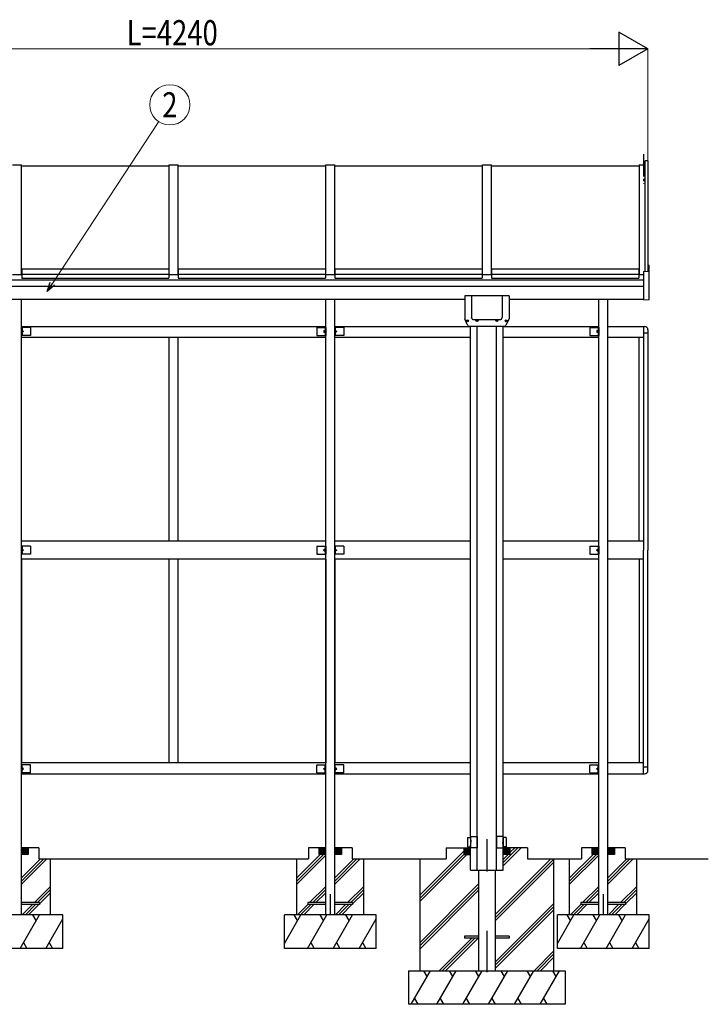
# Model space of a CAD drawing. Units: millimetres. Extents: x -11 to 20700, y -11 to 14488.
# Drawn here: x 9134 to 12212, y 7358 to 11759 of the extents above; entities that cross this region are included whole.
import ezdxf
from ezdxf.enums import TextEntityAlignment as Align

# ---------------------------------------------------------------- set-up
doc = ezdxf.new("R2010")
doc.units = ezdxf.units.MM
doc.linetypes.add('YCENTER_1', pattern=[13, 10, -1, 1, -1])
doc.layers.add('YKK_A1', color=4, linetype='Continuous', lineweight=30)
doc.layers.add('YKK_D', color=6, linetype='Continuous', lineweight=13)
doc.styles.add('text-b', font='extslim2.shx', dxfattribs={"width": 0.8, "bigfont": 'extfont2.shx'})

msp = doc.modelspace()

# ---------------------------------------------------------------- linework, layer by layer
at = {"layer": 'YKK_A1', "linetype": 'YCENTER_1', "ltscale": 10}
msp.add_line((11921.8, 11157.9), (11921.8, 11027.6), dxfattribs=at)
at = {"layer": 'YKK_A1', "ltscale": 25}
for p, q in [((9101.8, 11110.1), (9141.8, 11110.1)), ((9141.7, 11105.1), (9801.7, 11105.1)), ((9141.8, 10620.6), (9141.8, 11110.1)), ((9801.8, 10620.6), (9801.8, 11110.1)), ((9801.8, 11110.1), (9841.8, 11110.1)), ((9841.7, 11105.1), (10501.7, 11105.1)), ((9841.8, 10620.6), (9841.8, 11110.1)), ((10501.8, 10620.6), (10501.8, 11110.1)), ((10501.8, 11110.1), (10541.8, 11110.1)), ((10541.7, 11105.1), (11201.7, 11105.1)), ((10541.8, 10620.6), (10541.8, 11110.1)), ((11201.8, 10620.6), (11201.8, 11110.1)), ((11201.8, 11110.1), (11241.8, 11110.1)), ((11241.7, 11105.1), (11901.7, 11105.1)), ((11241.8, 10620.6), (11241.8, 11110.1)), ((11901.8, 11110.1), (11901.8, 10620.6)), ((11901.8, 11110.1), (11928.8, 11110.1)), ((11941.8, 11128.6), (11928.8, 11128.6)), ((11928.8, 10634.3), (11928.8, 11128.6)), ((11941.8, 11128.6), (11941.8, 10635)), ((11942.8, 10661.5), (11945.8, 10661.3)), ((11942.8, 10661.5), (11942.8, 10635.1)), ((11946.8, 10509.2), (11946.8, 10660.3)), ((9101.8, 10620.6), (9141.8, 10620.6)), ((9141.8, 10625.7), (9142.8, 10625.7)), ((9141.8, 10624.2), (9142.8, 10624.2)), ((9142.8, 10645.6), (9142.8, 10603)), ((9142.8, 10645.6), (9800.8, 10645.6)), ((9142.8, 10621.6), (9800.8, 10621.6)), ((9800.8, 10645.6), (9800.8, 10603)), ((9800.8, 10625.7), (9801.8, 10625.7)), ((9800.8, 10624.2), (9801.8, 10624.2)), ((9801.8, 10620.6), (9841.8, 10620.6)), ((9841.8, 10625.7), (9842.8, 10625.7)), ((9841.8, 10624.2), (9842.8, 10624.2)), ((9842.8, 10645.6), (9842.8, 10603)), ((9842.8, 10645.6), (10500.8, 10645.6)), ((9842.8, 10621.6), (10500.8, 10621.6)), ((10500.8, 10645.6), (10500.8, 10603)), ((10500.8, 10625.7), (10501.8, 10625.7)), ((10500.8, 10624.2), (10501.8, 10624.2)), ((10501.8, 10620.6), (10541.8, 10620.6)), ((10541.8, 10625.7), (10542.8, 10625.7)), ((10541.8, 10624.2), (10542.8, 10624.2)), ((10542.8, 10645.6), (10542.8, 10603)), ((10542.8, 10645.6), (11200.8, 10645.6)), ((10542.8, 10621.6), (11200.8, 10621.6)), ((11200.8, 10645.6), (11200.8, 10603)), ((11200.8, 10625.7), (11201.8, 10625.7)), ((11200.8, 10624.2), (11201.8, 10624.2)), ((11201.8, 10620.6), (11241.8, 10620.6)), ((11241.8, 10625.7), (11242.8, 10625.7)), ((11241.8, 10624.2), (11242.8, 10624.2)), ((11242.8, 10645.6), (11242.8, 10603)), ((11242.8, 10645.6), (11900.8, 10645.6)), ((11242.8, 10621.6), (11900.8, 10621.6)), ((11900.8, 10645.6), (11900.8, 10603)), ((11900.8, 10625.7), (11901.8, 10625.7)), ((11900.8, 10624.2), (11901.8, 10624.2)), ((11901.8, 10620.6), (11921.8, 10620.6)), ((11921.8, 10634), (11942.8, 10635.1)), ((11921.8, 10634), (11921.8, 10506.9)), ((11921.8, 10594.8), (7721.8, 10594.8)), ((7721.8, 10567.9), (11921.8, 10567.9)), ((9142.8, 10603), (9800.8, 10603)), ((9842.8, 10603), (10500.8, 10603)), ((10542.8, 10603), (11200.8, 10603)), ((11242.8, 10603), (11900.8, 10603)), ((11122.8, 10524.4), (11122.8, 10421.3)), ((11320.8, 10524.4), (11122.8, 10524.4)), ((11152.8, 10524.4), (11152.8, 10428.6)), ((11290.8, 10524.4), (11290.8, 10428.6)), ((11320.8, 10524.4), (11320.8, 10421.3)), ((11122.8, 10507.9), (8520.8, 10507.9)), ((9141.8, 7757.9), (9141.8, 10507.9)), ((10501.8, 7757.9), (10501.8, 10507.9)), ((10541.8, 7757.9), (10541.8, 10507.9)), ((11921.8, 10507.9), (11320.8, 10507.9)), ((11721.8, 7757.9), (11721.8, 10507.9)), ((11761.8, 7757.9), (11761.8, 10507.9)), ((11921.8, 10506.9), (11945.8, 10508.2)), ((9141.8, 10387.9), (9801.8, 10387.9)), ((9801.8, 10387.9), (10501.8, 10387.9)), ((10541.8, 10387.9), (11149.3, 10387.9)), ((11134.4, 10396.3), (11122.8, 10421.3)), ((11133.1, 10413.3), (11133.1, 10412.5)), ((11134, 10413.3), (11133.1, 10413.3)), ((11133.1, 10412.5), (11134, 10412.5)), ((11135.7, 10415.1), (11134.8, 10415.1)), ((11134.8, 10415.1), (11134.8, 10414.2)), ((11134.8, 10411.6), (11134.8, 10410.7)), ((11134.8, 10410.7), (11135.7, 10410.7)), ((11135.7, 10414.2), (11135.7, 10415.1)), ((11135.7, 10410.7), (11135.7, 10411.6)), ((11137.5, 10413.3), (11136.6, 10413.3)), ((11136.6, 10412.5), (11137.5, 10412.5)), ((11137.5, 10412.5), (11137.5, 10413.3)), ((11145.2, 10389.4), (11298.3, 10389.4)), ((11149.3, 8107.9), (11149.3, 10389.4)), ((11155.9, 10421.1), (11153.1, 10427.3)), ((11158.7, 10419.4), (11284.9, 10419.4)), ((11175.5, 10415.3), (11175.5, 10414.5)), ((11176.4, 10415.3), (11175.5, 10415.3)), ((11175.5, 10414.5), (11176.4, 10414.5)), ((11178.1, 10417.1), (11177.2, 10417.1)), ((11177.2, 10417.1), (11177.2, 10416.2)), ((11177.2, 10413.6), (11177.2, 10412.7)), ((11177.2, 10412.7), (11178.1, 10412.7)), ((11178.1, 10416.2), (11178.1, 10417.1)), ((11178.1, 10412.7), (11178.1, 10413.6)), ((11178.3, 8007.9), (11178.3, 10389.4)), ((11179.9, 10415.3), (11179, 10415.3)), ((11179, 10414.5), (11179.9, 10414.5)), ((11179.9, 10414.5), (11179.9, 10415.3)), ((11263.7, 10415.3), (11263.7, 10414.5)), ((11264.6, 10415.3), (11263.7, 10415.3)), ((11263.7, 10414.5), (11264.6, 10414.5)), ((11265.3, 8007.9), (11265.3, 10389.4)), ((11266.3, 10417.1), (11265.4, 10417.1)), ((11265.4, 10417.1), (11265.4, 10416.2)), ((11265.4, 10413.6), (11265.4, 10412.7)), ((11265.4, 10412.7), (11266.3, 10412.7)), ((11266.3, 10416.2), (11266.3, 10417.1)), ((11266.3, 10412.7), (11266.3, 10413.6)), ((11268.1, 10415.3), (11267.2, 10415.3)), ((11267.2, 10414.5), (11268.1, 10414.5)), ((11268.1, 10414.5), (11268.1, 10415.3)), ((11287.6, 10421.1), (11290.5, 10427.3)), ((11294.3, 8007.9), (11294.3, 10389.4)), ((11294.3, 10387.9), (11721.8, 10387.9)), ((11306.1, 10413.3), (11306.1, 10412.5)), ((11307, 10413.3), (11306.1, 10413.3)), ((11306.1, 10412.5), (11307, 10412.5)), ((11308.7, 10415.1), (11307.8, 10415.1)), ((11307.8, 10415.1), (11307.8, 10414.2)), ((11307.8, 10411.6), (11307.8, 10410.7)), ((11307.8, 10410.7), (11308.7, 10410.7)), ((11308.7, 10414.2), (11308.7, 10415.1)), ((11308.7, 10410.7), (11308.7, 10411.6)), ((11309.2, 10396.3), (11320.8, 10421.3)), ((11310.5, 10413.3), (11309.6, 10413.3)), ((11309.6, 10412.5), (11310.5, 10412.5)), ((11310.5, 10412.5), (11310.5, 10413.3)), ((11761.8, 10387.9), (11926.8, 10387.9)), ((11921.8, 10387.9), (11921.8, 9387.9)), ((9141.8, 10383.9), (9141.8, 10347.9)), ((9181.8, 10383.9), (9141.8, 10383.9)), ((9181.8, 10347.9), (9141.8, 10347.9)), ((9144.3, 10383.9), (9144.3, 10347.9)), ((9144.3, 10370.9), (9151.3, 10365.9)), ((9151.3, 10365.9), (9144.3, 10360.9)), ((9144.3, 10365.9), (9151.3, 10365.9)), ((9181.8, 10383.9), (9181.8, 10347.9)), ((10461.8, 10383.9), (10461.8, 10347.9)), ((10461.8, 10383.9), (10501.8, 10383.9)), ((10461.8, 10347.9), (10501.8, 10347.9)), ((10499.3, 10370.9), (10492.3, 10365.9)), ((10492.3, 10365.9), (10499.3, 10360.9)), ((10499.3, 10365.9), (10492.3, 10365.9)), ((10499.3, 10383.9), (10499.3, 10347.9)), ((10501.8, 10383.9), (10501.8, 10347.9)), ((10541.8, 10383.9), (10541.8, 10347.9)), ((10581.8, 10383.9), (10541.8, 10383.9)), ((10581.8, 10347.9), (10541.8, 10347.9)), ((10544.3, 10383.9), (10544.3, 10347.9)), ((10544.3, 10370.9), (10551.3, 10365.9)), ((10551.3, 10365.9), (10544.3, 10360.9)), ((10544.3, 10365.9), (10551.3, 10365.9)), ((10581.8, 10383.9), (10581.8, 10347.9)), ((11681.8, 10383.9), (11681.8, 10347.9)), ((11681.8, 10383.9), (11721.8, 10383.9)), ((11681.8, 10347.9), (11721.8, 10347.9)), ((11719.3, 10370.9), (11712.3, 10365.9)), ((11712.3, 10365.9), (11719.3, 10360.9)), ((11719.3, 10365.9), (11712.3, 10365.9)), ((11719.3, 10383.9), (11719.3, 10347.9)), ((11721.8, 10383.9), (11721.8, 10347.9)), ((11941.8, 10357.4), (11921.8, 10357.4)), ((11941.8, 10372.9), (11941.8, 9387.9)), ((9141.8, 9427.9), (9141.8, 10337.9)), ((9801.8, 10337.9), (9141.8, 10337.9)), ((9801.8, 9427.9), (9801.8, 10337.9)), ((10501.8, 10337.9), (9801.8, 10337.9)), ((9841.8, 9427.9), (9841.8, 10337.9)), ((10501.8, 9427.9), (10501.8, 10337.9)), ((10541.8, 9427.9), (10541.8, 10337.9)), ((11149.3, 10337.9), (10541.8, 10337.9)), ((11721.8, 10337.9), (11294.3, 10337.9)), ((11921.8, 10337.9), (11761.8, 10337.9)), ((11901.8, 9427.9), (11901.8, 10337.9)), ((9801.8, 9427.9), (9141.8, 9427.9)), ((10501.8, 9427.9), (9801.8, 9427.9)), ((11149.3, 9427.9), (10541.8, 9427.9)), ((11721.8, 9427.9), (11294.3, 9427.9)), ((11921.8, 9427.9), (11761.8, 9427.9)), ((9141.8, 9405.9), (9141.8, 9369.9)), ((9181.8, 9405.9), (9141.8, 9405.9)), ((9144.3, 9405.9), (9144.3, 9369.9)), ((9144.3, 9392.9), (9151.3, 9387.9)), ((9151.3, 9387.9), (9144.3, 9382.9)), ((9144.3, 9387.9), (9151.3, 9387.9)), ((9181.8, 9405.9), (9181.8, 9369.9)), ((10461.8, 9405.9), (10461.8, 9369.9)), ((10461.8, 9405.9), (10501.8, 9405.9)), ((10499.3, 9392.9), (10492.3, 9387.9)), ((10492.3, 9387.9), (10499.3, 9382.9)), ((10499.3, 9387.9), (10492.3, 9387.9)), ((10499.3, 9405.9), (10499.3, 9369.9)), ((10501.8, 9405.9), (10501.8, 9369.9)), ((10541.8, 9405.9), (10541.8, 9369.9)), ((10581.8, 9405.9), (10541.8, 9405.9)), ((10544.3, 9405.9), (10544.3, 9369.9)), ((10544.3, 9392.9), (10551.3, 9387.9)), ((10551.3, 9387.9), (10544.3, 9382.9)), ((10544.3, 9387.9), (10551.3, 9387.9)), ((10581.8, 9405.9), (10581.8, 9369.9)), ((11681.8, 9405.9), (11681.8, 9369.9)), ((11681.8, 9405.9), (11721.8, 9405.9)), ((11719.3, 9392.9), (11712.3, 9387.9)), ((11712.3, 9387.9), (11719.3, 9382.9)), ((11719.3, 9387.9), (11712.3, 9387.9)), ((11719.3, 9405.9), (11719.3, 9369.9)), ((11721.8, 9405.9), (11721.8, 9369.9)), ((11921.8, 8387.9), (11921.8, 9387.9)), ((11941.8, 8402.9), (11941.8, 9387.9)), ((9181.8, 9369.9), (9141.8, 9369.9)), ((9141.8, 9347.9), (9141.8, 8437.9)), ((9801.8, 9347.9), (9141.8, 9347.9)), ((9801.8, 8437.9), (9801.8, 9347.9)), ((10501.8, 9347.9), (9801.8, 9347.9)), ((9841.8, 8437.9), (9841.8, 9347.9)), ((10461.8, 9369.9), (10501.8, 9369.9)), ((10501.8, 9347.9), (10501.8, 8437.9)), ((10581.8, 9369.9), (10541.8, 9369.9)), ((10541.8, 9347.9), (10541.8, 8437.9)), ((11149.3, 9347.9), (10541.8, 9347.9)), ((11721.8, 9347.9), (11294.3, 9347.9)), ((11681.8, 9369.9), (11721.8, 9369.9)), ((11921.8, 9347.9), (11761.8, 9347.9)), ((11901.8, 9347.9), (11901.8, 8437.9)), ((9801.8, 8437.9), (9141.8, 8437.9)), ((9141.8, 8391.9), (9141.8, 8427.9)), ((9181.8, 8427.9), (9141.8, 8427.9)), ((9144.3, 8391.9), (9144.3, 8427.9)), ((9151.3, 8409.9), (9144.3, 8414.9)), ((9144.3, 8404.9), (9151.3, 8409.9)), ((9144.3, 8409.9), (9151.3, 8409.9)), ((9181.8, 8391.9), (9181.8, 8427.9)), ((10501.8, 8437.9), (9801.8, 8437.9)), ((10461.8, 8391.9), (10461.8, 8427.9)), ((10461.8, 8427.9), (10501.8, 8427.9)), ((10492.3, 8409.9), (10499.3, 8414.9)), ((10499.3, 8404.9), (10492.3, 8409.9)), ((10499.3, 8409.9), (10492.3, 8409.9)), ((10499.3, 8391.9), (10499.3, 8427.9)), ((10501.8, 8391.9), (10501.8, 8427.9)), ((11149.3, 8437.9), (10541.8, 8437.9)), ((10541.8, 8391.9), (10541.8, 8427.9)), ((10581.8, 8427.9), (10541.8, 8427.9)), ((10544.3, 8391.9), (10544.3, 8427.9)), ((10551.3, 8409.9), (10544.3, 8414.9)), ((10544.3, 8404.9), (10551.3, 8409.9)), ((10544.3, 8409.9), (10551.3, 8409.9)), ((10581.8, 8391.9), (10581.8, 8427.9)), ((11721.8, 8437.9), (11294.3, 8437.9)), ((11681.8, 8391.9), (11681.8, 8427.9)), ((11681.8, 8427.9), (11721.8, 8427.9)), ((11712.3, 8409.9), (11719.3, 8414.9)), ((11719.3, 8404.9), (11712.3, 8409.9)), ((11719.3, 8409.9), (11712.3, 8409.9)), ((11719.3, 8391.9), (11719.3, 8427.9)), ((11721.8, 8391.9), (11721.8, 8427.9)), ((11921.8, 8437.9), (11761.8, 8437.9)), ((11941.8, 8418.4), (11921.8, 8418.4)), ((9181.8, 8391.9), (9141.8, 8391.9)), ((9141.8, 8387.9), (9801.8, 8387.9)), ((9801.8, 8387.9), (10501.8, 8387.9)), ((10461.8, 8391.9), (10501.8, 8391.9)), ((10581.8, 8391.9), (10541.8, 8391.9)), ((10541.8, 8387.9), (11149.3, 8387.9)), ((11294.3, 8387.9), (11721.8, 8387.9)), ((11681.8, 8391.9), (11721.8, 8391.9)), ((11761.8, 8387.9), (11926.8, 8387.9)), ((11135.8, 8103.9), (11148.8, 8104.1)), ((11135.8, 8103.9), (11135.8, 8061.9)), ((11148.8, 8107.9), (11178.3, 8107.9)), ((11148.8, 8107.9), (11148.8, 8057.9)), ((11178.3, 8107.9), (11178.3, 8057.9)), ((11294.8, 8107.9), (11265.3, 8107.9)), ((11265.3, 8107.9), (11265.3, 8057.9)), ((11294.8, 8107.9), (11294.8, 8057.9)), ((11307.8, 8103.9), (11294.8, 8104.1)), ((11307.8, 8103.9), (11307.8, 8061.9)), ((9141.8, 8033.3), (9166.4, 8057.9)), ((9141.8, 8040.3), (9159.3, 8057.9)), ((9141.8, 8047.4), (9152.3, 8057.9)), ((9141.8, 8054.5), (9145.2, 8057.9)), ((9219.3, 8057.9), (9141.8, 8057.9)), ((9143.5, 8027.9), (9171.8, 8056.2)), ((9171.8, 8057.9), (9171.8, 8027.9)), ((9219.3, 8057.9), (9219.3, 8007.9)), ((10424.3, 8057.9), (10424.3, 8007.9)), ((10501.8, 8057.9), (10424.3, 8057.9)), ((10471.8, 8033.3), (10496.4, 8057.9)), ((10471.8, 8040.3), (10489.3, 8057.9)), ((10471.8, 8047.4), (10482.3, 8057.9)), ((10471.8, 8054.5), (10475.2, 8057.9)), ((10471.8, 8027.9), (10471.8, 8057.9)), ((10473.5, 8027.9), (10501.8, 8056.2)), ((10541.8, 8033.3), (10566.4, 8057.9)), ((10541.8, 8040.3), (10559.3, 8057.9)), ((10541.8, 8047.4), (10552.3, 8057.9)), ((10541.8, 8054.5), (10545.2, 8057.9)), ((10619.3, 8057.9), (10541.8, 8057.9)), ((10543.5, 8027.9), (10571.8, 8056.2)), ((10571.8, 8057.9), (10571.8, 8027.9)), ((10619.3, 8057.9), (10619.3, 8007.9)), ((11039.9, 8057.9), (11039.9, 8007.9)), ((11039.9, 8057.9), (11149.3, 8057.9)), ((11119.3, 8057.9), (11119.3, 8027.9)), ((11119.3, 8056.2), (11147.6, 8027.9)), ((11123.2, 8057.9), (11149.3, 8031.8)), ((11128.9, 8057.9), (11149.3, 8037.5)), ((11134.5, 8057.9), (11149.3, 8043.2)), ((11135.8, 8061.9), (11148.8, 8061.7)), ((11140.2, 8057.9), (11149.3, 8048.8)), ((11145.8, 8057.9), (11149.3, 8054.5)), ((11178.3, 8057.9), (11148.8, 8057.9)), ((11149.3, 8007.9), (11149.3, 8057.9)), ((11265.3, 8057.9), (11294.8, 8057.9)), ((11403.7, 8057.9), (11294.3, 8057.9)), ((11294.3, 7977.6), (11374.5, 8057.9)), ((11294.3, 7991.8), (11360.4, 8057.9)), ((11320.3, 8057.9), (11294.3, 8031.8)), ((11314.7, 8057.9), (11294.3, 8037.5)), ((11309, 8057.9), (11294.3, 8043.2)), ((11303.4, 8057.9), (11294.3, 8048.8)), ((11297.7, 8057.9), (11294.3, 8054.5)), ((11307.8, 8061.9), (11294.8, 8061.7)), ((11324.3, 8056.2), (11296, 8027.9)), ((11324.3, 8057.9), (11324.3, 8027.9)), ((11324.3, 8035.9), (11346.3, 8057.9)), ((11403.7, 8057.9), (11403.7, 8007.9)), ((11644.3, 8057.9), (11644.3, 8007.9)), ((11721.8, 8057.9), (11644.3, 8057.9)), ((11691.8, 8033.3), (11716.4, 8057.9)), ((11691.8, 8040.3), (11709.3, 8057.9)), ((11691.8, 8047.4), (11702.3, 8057.9)), ((11691.8, 8054.5), (11695.2, 8057.9)), ((11691.8, 8027.9), (11691.8, 8057.9)), ((11693.5, 8027.9), (11721.8, 8056.2)), ((11761.8, 8033.3), (11786.4, 8057.9)), ((11761.8, 8040.3), (11779.3, 8057.9)), ((11761.8, 8047.4), (11772.3, 8057.9)), ((11761.8, 8054.5), (11765.2, 8057.9)), ((11839.3, 8057.9), (11761.8, 8057.9)), ((11763.5, 8027.9), (11791.8, 8056.2)), ((11791.8, 8057.9), (11791.8, 8027.9)), ((11839.3, 8057.9), (11839.3, 8007.9)), ((9171.8, 8027.9), (9141.8, 8027.9)), ((9150.6, 8027.9), (9171.8, 8049.1)), ((9157.6, 8027.9), (9171.8, 8042)), ((9164.7, 8027.9), (9171.8, 8035)), ((10371.8, 7922.7), (10477, 8027.9)), ((10371.8, 7908.6), (10491.1, 8027.9)), ((10371.8, 7894.4), (10501.8, 8024.4)), ((10501.8, 8027.9), (10471.8, 8027.9)), ((10480.6, 8027.9), (10501.8, 8049.1)), ((10487.6, 8027.9), (10501.8, 8042)), ((10494.7, 8027.9), (10501.8, 8035)), ((10571.8, 8027.9), (10541.8, 8027.9)), ((10550.6, 8027.9), (10571.8, 8049.1)), ((10557.6, 8027.9), (10571.8, 8042)), ((10564.7, 8027.9), (10571.8, 8035)), ((10921.8, 7845.6), (11119.3, 8043.1)), ((10921.8, 7831.4), (11118.3, 8027.9)), ((10921.8, 7817.3), (11132.4, 8027.9)), ((11119.3, 8050.5), (11141.9, 8027.9)), ((11119.3, 8044.9), (11136.2, 8027.9)), ((11119.3, 8039.2), (11130.6, 8027.9)), ((11119.3, 8033.6), (11124.9, 8027.9)), ((11119.3, 8027.9), (11149.3, 8027.9)), ((11294.3, 8005.9), (11316.3, 8027.9)), ((11324.3, 8027.9), (11294.3, 8027.9)), ((11324.3, 8050.5), (11301.6, 8027.9)), ((11324.3, 8044.9), (11307.3, 8027.9)), ((11324.3, 8039.2), (11313, 8027.9)), ((11324.3, 8033.6), (11318.6, 8027.9)), ((11591.8, 7922.7), (11697, 8027.9)), ((11591.8, 7908.6), (11711.1, 8027.9)), ((11591.8, 7894.4), (11721.8, 8024.4)), ((11721.8, 8027.9), (11691.8, 8027.9)), ((11700.6, 8027.9), (11721.8, 8049.1)), ((11707.6, 8027.9), (11721.8, 8042)), ((11714.7, 8027.9), (11721.8, 8035)), ((11791.8, 8027.9), (11761.8, 8027.9)), ((11770.6, 8027.9), (11791.8, 8049.1)), ((11777.6, 8027.9), (11791.8, 8042)), ((11784.7, 8027.9), (11791.8, 8035)), ((9141.8, 7922.7), (9227, 8007.9)), ((9141.8, 7908.6), (9241.1, 8007.9)), ((9141.8, 7894.4), (9255.2, 8007.9)), ((9219.3, 8007.9), (9841.8, 8007.9)), ((9271.8, 7757.9), (9271.8, 8007.9)), ((9841.8, 8007.9), (10424.3, 8007.9)), ((10371.8, 7757.9), (10371.8, 8007.9)), ((10541.8, 7922.7), (10627, 8007.9)), ((10541.8, 7908.6), (10641.1, 8007.9)), ((10541.8, 7894.4), (10655.2, 8007.9)), ((10619.3, 8007.9), (11039.9, 8007.9)), ((10671.8, 7757.9), (10671.8, 8007.9)), ((10921.8, 8007.9), (10921.8, 7507.9)), ((11149.3, 7957.9), (11149.3, 8007.9)), ((11178.3, 7957.9), (11178.3, 8007.9)), ((11259.3, 7758.8), (11508.4, 8007.9)), ((11259.3, 7744.7), (11522.5, 8007.9)), ((11259.3, 7730.5), (11521.8, 7993)), ((11265.3, 7957.9), (11265.3, 8007.9)), ((11294.3, 7957.9), (11294.3, 8007.9)), ((11403.7, 8007.9), (11644.3, 8007.9)), ((11521.8, 7507.9), (11521.8, 8007.9)), ((11591.8, 7757.9), (11591.8, 8007.9)), ((11761.8, 7922.7), (11847, 8007.9)), ((11761.8, 7908.6), (11861.1, 8007.9)), ((11761.8, 7894.4), (11875.2, 8007.9)), ((11839.3, 8007.9), (12211.5, 8007.9)), ((11891.8, 7757.9), (11891.8, 8007.9)), ((11149.3, 7957.9), (11294.3, 7957.9)), ((11184.3, 7957.9), (11184.3, 7507.9)), ((11259.3, 7957.9), (11259.3, 7507.9)), ((9199.6, 7812.4), (9271.8, 7884.6)), ((10429.6, 7812.4), (10501.8, 7884.6)), ((10599.6, 7812.4), (10671.8, 7884.6)), ((10921.8, 7633.4), (11184.3, 7895.9)), ((10921.8, 7619.3), (11184.3, 7881.8)), ((11649.6, 7812.4), (11721.8, 7884.6)), ((11819.6, 7812.4), (11891.8, 7884.6)), ((9213.7, 7812.4), (9271.8, 7870.5)), ((9221.8, 7806.3), (9271.8, 7856.3)), ((10443.7, 7812.4), (10501.8, 7870.5)), ((10457.9, 7812.4), (10501.8, 7856.3)), ((10613.7, 7812.4), (10671.8, 7870.5)), ((10621.8, 7806.3), (10671.8, 7856.3)), ((10921.8, 7605.1), (11184.3, 7867.6)), ((11663.7, 7812.4), (11721.8, 7870.5)), ((11677.9, 7812.4), (11721.8, 7856.3)), ((11833.7, 7812.4), (11891.8, 7870.5)), ((11841.8, 7806.3), (11891.8, 7856.3)), ((9221.8, 7812.4), (9141.8, 7812.4)), ((9221.8, 7803.4), (9141.8, 7803.4)), ((9145.1, 7757.9), (9190.6, 7803.4)), ((9159.2, 7757.9), (9204.7, 7803.4)), ((9173.4, 7757.9), (9218.9, 7803.4)), ((9221.8, 7812.4), (9221.8, 7803.4)), ((10375.1, 7757.9), (10421.8, 7804.6)), ((10389.2, 7757.9), (10434.7, 7803.4)), ((10403.4, 7757.9), (10448.9, 7803.4)), ((10501.8, 7812.4), (10421.8, 7812.4)), ((10421.8, 7812.4), (10421.8, 7803.4)), ((10501.8, 7803.4), (10421.8, 7803.4)), ((10621.8, 7812.4), (10541.8, 7812.4)), ((10621.8, 7803.4), (10541.8, 7803.4)), ((10545.1, 7757.9), (10590.6, 7803.4)), ((10559.2, 7757.9), (10604.7, 7803.4)), ((10573.4, 7757.9), (10618.9, 7803.4)), ((10621.8, 7812.4), (10621.8, 7803.4)), ((11259.3, 7546.7), (11521.8, 7809.2)), ((11259.3, 7532.5), (11521.8, 7795)), ((11595.1, 7757.9), (11641.8, 7804.6)), ((11609.2, 7757.9), (11654.7, 7803.4)), ((11623.4, 7757.9), (11668.9, 7803.4)), ((11721.8, 7812.4), (11641.8, 7812.4)), ((11641.8, 7812.4), (11641.8, 7803.4)), ((11721.8, 7803.4), (11641.8, 7803.4)), ((11841.8, 7812.4), (11761.8, 7812.4)), ((11841.8, 7803.4), (11761.8, 7803.4)), ((11765.1, 7757.9), (11810.6, 7803.4)), ((11779.2, 7757.9), (11824.7, 7803.4)), ((11793.4, 7757.9), (11838.9, 7803.4)), ((11841.8, 7812.4), (11841.8, 7803.4)), ((9326.8, 7757.9), (8916.8, 7757.9)), ((9135.2, 7607.9), (9221.8, 7757.9)), ((9206.8, 7731.9), (9191.8, 7757.9)), ((9326.8, 7607.9), (9326.8, 7757.9)), ((10726.8, 7757.9), (10316.8, 7757.9)), ((10316.8, 7629.6), (10390.9, 7757.9)), ((10316.8, 7607.9), (10316.8, 7757.9)), ((10375.9, 7731.9), (10360.9, 7757.9)), ((10419.7, 7607.9), (10506.3, 7757.9)), ((10491.3, 7731.9), (10476.3, 7757.9)), ((10535.2, 7607.9), (10621.8, 7757.9)), ((10606.8, 7731.9), (10591.8, 7757.9)), ((10726.8, 7607.9), (10726.8, 7757.9)), ((11259.3, 7518.4), (11521.8, 7780.9)), ((11946.8, 7757.9), (11536.8, 7757.9)), ((11536.8, 7629.6), (11610.9, 7757.9)), ((11536.8, 7607.9), (11536.8, 7757.9)), ((11595.9, 7731.9), (11580.9, 7757.9)), ((11639.7, 7607.9), (11726.3, 7757.9)), ((11711.3, 7731.9), (11696.3, 7757.9)), ((11755.2, 7607.9), (11841.8, 7757.9)), ((11826.8, 7731.9), (11811.8, 7757.9)), ((11946.8, 7607.9), (11946.8, 7757.9)), ((9250.7, 7607.9), (9326.8, 7739.7)), ((10650.7, 7607.9), (10726.8, 7739.7)), ((11870.7, 7607.9), (11946.8, 7739.7)), ((11184.3, 7662.4), (11121.8, 7662.4)), ((11121.8, 7662.4), (11121.8, 7653.4)), ((11321.8, 7662.4), (11259.3, 7662.4)), ((11321.8, 7662.4), (11321.8, 7653.4)), ((9150.2, 7633.9), (9165.2, 7607.9)), ((9265.7, 7633.9), (9280.7, 7607.9)), ((10434.7, 7633.9), (10449.7, 7607.9)), ((10550.2, 7633.9), (10565.2, 7607.9)), ((10665.7, 7633.9), (10680.7, 7607.9)), ((11008.4, 7507.9), (11153.9, 7653.4)), ((11022.5, 7507.9), (11168, 7653.4)), ((11036.7, 7507.9), (11182.2, 7653.4)), ((11184.3, 7653.4), (11121.8, 7653.4)), ((11321.8, 7653.4), (11259.3, 7653.4)), ((11654.7, 7633.9), (11669.7, 7607.9)), ((11770.2, 7633.9), (11785.2, 7607.9)), ((11885.7, 7633.9), (11900.7, 7607.9)), ((9326.8, 7607.9), (8916.8, 7607.9)), ((10726.8, 7607.9), (10316.8, 7607.9)), ((11432.6, 7507.9), (11521.8, 7597)), ((11446.8, 7507.9), (11521.8, 7582.9)), ((11946.8, 7607.9), (11536.8, 7607.9)), ((11460.9, 7507.9), (11521.8, 7568.7)), ((10871.8, 7507.9), (11571.8, 7507.9)), ((10871.8, 7507.9), (10871.8, 7357.9)), ((10882.9, 7357.9), (10969.5, 7507.9)), ((10954.5, 7481.9), (10939.5, 7507.9)), ((10998.3, 7357.9), (11084.9, 7507.9)), ((11069.9, 7481.9), (11054.9, 7507.9)), ((11113.8, 7357.9), (11200.4, 7507.9)), ((11185.4, 7481.9), (11170.4, 7507.9)), ((11184.3, 7507.9), (11259.3, 7507.9)), ((11229.3, 7357.9), (11315.9, 7507.9)), ((11300.9, 7481.9), (11285.9, 7507.9)), ((11344.7, 7357.9), (11431.3, 7507.9)), ((11416.3, 7481.9), (11401.3, 7507.9)), ((11460.2, 7357.9), (11546.8, 7507.9)), ((11531.8, 7481.9), (11516.8, 7507.9)), ((11571.8, 7507.9), (11571.8, 7357.9)), ((11571.8, 7357.9), (10871.8, 7357.9)), ((10897.9, 7383.9), (10912.8, 7357.9)), ((11013.3, 7383.9), (11028.3, 7357.9)), ((11128.8, 7383.9), (11143.8, 7357.9)), ((11244.3, 7383.9), (11259.3, 7357.9)), ((11359.7, 7383.9), (11374.7, 7357.9)), ((11475.2, 7383.9), (11490.2, 7357.9))]:
    msp.add_line(p, q, dxfattribs=at)
at = {"layer": 'YKK_A1', "linetype": 'YCENTER_1', "ltscale": 25}
for p, q in [((11221.8, 8096.8), (11221.8, 7951.4)), ((10521.8, 7850.6), (10521.8, 7757.9)), ((11741.8, 7850.6), (11741.8, 7757.9)), ((11221.8, 7685.7), (11221.8, 7501))]:
    msp.add_line(p, q, dxfattribs=at)
at = {"layer": 'YKK_A1', "ltscale": 25}
for centre, radius in [((11135.3, 10412.9), 4.5), ((11135.3, 10412.9), 4), ((11177.7, 10414.9), 4.5), ((11177.7, 10414.9), 4), ((11265.9, 10414.9), 4.5), ((11265.9, 10414.9), 4), ((11308.3, 10412.9), 4.5), ((11308.3, 10412.9), 4)]:
    msp.add_circle(centre, radius, dxfattribs=at)
for centre, radius, start, end in [((11945.8, 10660.3), 1, 0.0004, 87.0004), ((11945.8, 10509.2), 1, 273.0004, 0.0004), ((11134, 10414.2), 0.88, 270, 0), ((11134, 10411.6), 0.88, 0, 90), ((11145.3, 10401.4), 12, 205, 270), ((11136.6, 10414.2), 0.88, 180, 270), ((11136.6, 10411.6), 0.88, 90, 180), ((11155.8, 10428.6), 3, 180, 205), ((11158.7, 10422.4), 3, 205, 270), ((11176.4, 10416.2), 0.88, 270, 0), ((11176.4, 10413.6), 0.88, 0, 90), ((11179, 10416.2), 0.88, 180, 270), ((11179, 10413.6), 0.88, 90, 180), ((11264.6, 10416.2), 0.88, 270, 0), ((11264.6, 10413.6), 0.88, 0, 90), ((11267.2, 10416.2), 0.88, 180, 270), ((11267.2, 10413.6), 0.88, 90, 180), ((11284.9, 10422.4), 3, 270, 335), ((11287.8, 10428.6), 3, 335, 0), ((11298.3, 10401.4), 12, 270, 335), ((11307, 10414.2), 0.88, 270, 0), ((11307, 10411.6), 0.88, 0, 90), ((11309.6, 10414.2), 0.88, 180, 270), ((11309.6, 10411.6), 0.88, 90, 180), ((11926.8, 10372.9), 15, 0, 90), ((11926.8, 8402.9), 15, 270, 0)]:
    msp.add_arc(centre, radius, start, end, dxfattribs=at)
for points in [[(11148.8, 8101.9), (11148.9, 8100.3), (11149, 8097.1), (11149.8, 8090.8), (11149.9, 8086), (11150, 8082.9)], [(11294.8, 8101.9), (11294.7, 8100.3), (11294.5, 8097.1), (11293.7, 8090.8), (11293.6, 8086), (11293.5, 8082.9)], [(11148.8, 8063.9), (11148.9, 8065.5), (11149, 8068.7), (11149.8, 8075), (11149.9, 8079.8), (11150, 8082.9)], [(11294.8, 8063.9), (11294.7, 8065.5), (11294.5, 8068.7), (11293.7, 8075), (11293.6, 8079.8), (11293.5, 8082.9)]]:
    msp.add_open_spline(points, degree=3, knots=[0, 0, 0, 0, 4.660657, 9.612348, 19.025853, 19.025853, 19.025853, 19.025853], dxfattribs=at)
at = {"layer": 'YKK_D', "lineweight": -2}
for p, q in [((11941.8, 11628.6), (11811.9, 11703.6)), ((11811.9, 11703.6), (11811.9, 11553.6)), ((11941.8, 11628.6), (11682, 11628.6)), ((11941.8, 11628.6), (11811.9, 11553.6))]:
    msp.add_line(p, q, dxfattribs=at)
at = {"layer": 'YKK_D'}
for p, q in [((11791.8, 11628.6), (7851.8, 11628.6)), ((11941.8, 11129.6), (11941.8, 11629.6))]:
    msp.add_line(p, q, dxfattribs=at)
at = {"layer": 'YKK_D', "ltscale": 20}
msp.add_line((9280, 10579.2), (9755.5, 11303.4), dxfattribs=at)
at = {"layer": 'YKK_D', "linetype": 'ByBlock', "lineweight": -2}
for p, q in [((9256.7, 10543.6), (9270.5, 10585.4)), ((9256.7, 10543.6), (9280, 10579.2)), ((9289.5, 10572.9), (9256.7, 10543.6))]:
    msp.add_line(p, q, dxfattribs=at)
at = {"layer": 'YKK_D', "ltscale": 20}
msp.add_circle((9804.9, 11378.6), 90, dxfattribs=at)

# ---------------------------------------------------------------- texts
at = {"layer": 'YKK_D', "style": 'text-b', "width": 0.8}
msp.add_text('L=4240', height=112.5, dxfattribs=at).set_placement((9611.8, 11644.6))
at = {"layer": 'YKK_D', "ltscale": 20, "style": 'text-b', "width": 0.8}
msp.add_text('2', height=112.5, dxfattribs=at).set_placement((9804.9, 11378.6), align=Align.MIDDLE_CENTER)

doc.saveas('drawing.dxf')
